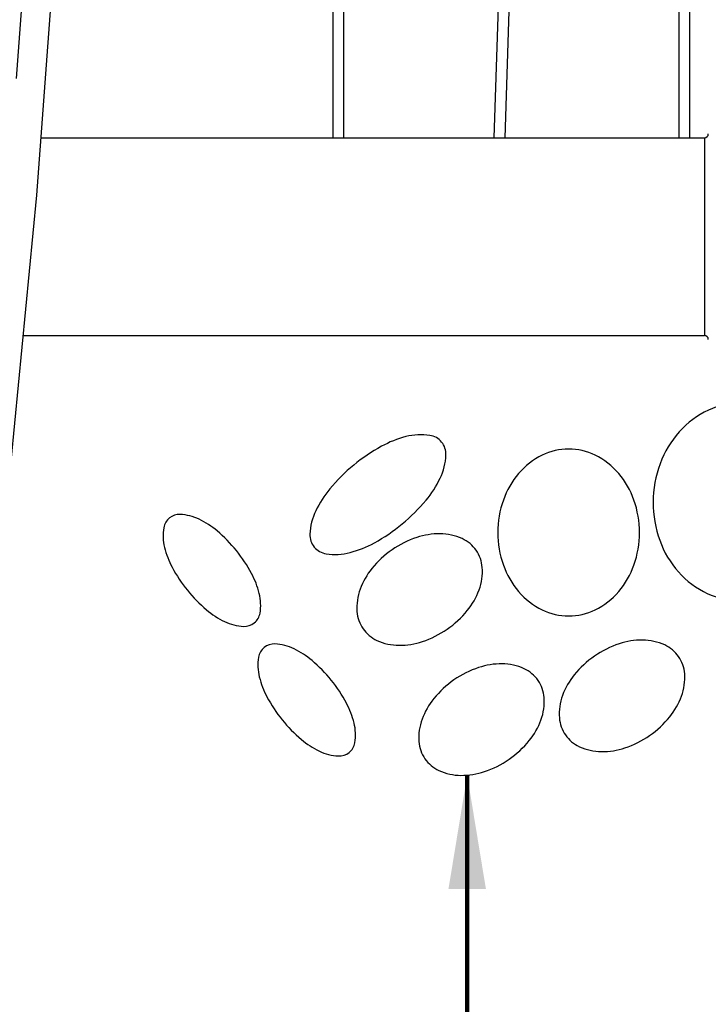
# Model space of a CAD drawing. Extents: x -12.1 to 4.3, y 0.7 to 11.1.
# Drawn here: x -8.4 to -7.3, y 5.4 to 7 of the extents above; entities that cross this region are included whole.
import ezdxf

# ---------------------------------------------------------------- set-up
doc = ezdxf.new("R2010")
doc.units = 0
doc.header["$MEASUREMENT"] = 0
doc.layers.get('0').update_dxf_attribs({"linetype": 'CONTINUOUS'})
doc.layers.add('image', color=7, linetype='CONTINUOUS')
doc.layers.add('text_bubbles', color=6, linetype='CONTINUOUS')
doc.styles.add('ARIAL', font='arial.ttf')
doc.dimstyles.get("Standard").update_dxf_attribs({"dimtxt": 0.18, "dimasz": 0.18, "dimexe": 0.18, "dimexo": 0.0625, "dimgap": 0.09, "dimtad": 0, "dimtih": 1, "dimtoh": 1, "dimdec": 4, "dimzin": 0, "dimdsep": 46, "dimtxsty": 'Standard', "dimcen": 0.09, "dimadec": 0, "dimazin": 0, "dimtfac": 1, "dimtdec": 4, "dimtofl": 0, "dimtmove": 2, "dimatfit": 3, "dimfxl": 0, "dimtolj": 1, "dimtzin": 0, "dimarcsym": 0})

msp = doc.modelspace()

# ---------------------------------------------------------------- linework, layer by layer
at = {"color": 8, "linetype": 'Continuous', "lineweight": 25}
for p, q in [((-7.3159, 6.7821), (-7.3159, 6.6255)), ((-7.3159, 6.6255), (-7.3159, 6.4689))]:
    msp.add_line(p, q, dxfattribs=at)
at = {"color": 7, "linetype": 'Continuous', "lineweight": 25}
for centre, start, end in [((-7.3159, 6.7881), 270, 0), ((-7.3159, 6.4629), 0, 90)]:
    msp.add_arc(centre, 0.00606, start, end, dxfattribs=at)
at = {"layer": 'image'}
for p, q in [((-8.3365, 7.8153), (-8.4043, 6.8755)), ((-8.3716, 6.6911), (-8.2992, 7.6793)), ((-8.365, 6.7819), (-7.3159, 6.7821)), ((-8.4296, 6.0896), (-8.3716, 6.6911)), ((-8.393, 6.4691), (-7.3159, 6.4689))]:
    msp.add_line(p, q, dxfattribs=at)
at = {"layer": 'image', "flags": 128}
for points in [[(-7.915, 7.6427), (-7.9144, 7.6104), (-7.9141, 7.5733), (-7.9124, 7.5118), (-7.9115, 7.4165), (-7.9052, 7.2681), (-7.9033, 7.1521), (-7.9033, 6.9417), (-7.9033, 6.7819)], [(-7.8986, 7.643), (-7.898, 7.6106), (-7.8977, 7.5736), (-7.896, 7.5121), (-7.8951, 7.417), (-7.8888, 7.2686), (-7.8869, 7.1522), (-7.8869, 6.9417), (-7.8869, 6.7819)], [(-7.3748, 7.4167), (-7.3524, 7.4032), (-7.3429, 7.3777), (-7.3397, 7.2967), (-7.3396, 6.7819)], [(-7.3835, 7.4023), (-7.366, 7.3918), (-7.3595, 7.3744), (-7.3564, 7.2964), (-7.3563, 6.7819)]]:
    msp.add_lwpolyline(points, dxfattribs=at)
at = {"layer": 'image'}
for points in [[(-7.6237, 7.5634), (-7.6238, 7.5503), (-7.6242, 7.5383), (-7.6248, 7.5273), (-7.6257, 7.517), (-7.6262, 7.5074), (-7.6263, 7.4982), (-7.6255, 7.4893), (-7.6255, 7.4805), (-7.6255, 7.4717), (-7.626, 7.4628), (-7.6271, 7.4539), (-7.6489, 6.7819)], [(-7.6072, 7.5623), (-7.6072, 7.5492), (-7.6076, 7.5371), (-7.6082, 7.5259), (-7.609, 7.5156), (-7.6095, 7.5058), (-7.6097, 7.4965), (-7.6088, 7.4874), (-7.6088, 7.4785), (-7.6089, 7.4696), (-7.6094, 7.4607), (-7.6105, 7.4517), (-7.6315, 6.7819)]]:
    msp.add_lwpolyline(points, dxfattribs=at)
for points in [[(-7.2502, 6.3629, 0.109602), (-7.3031, 6.3538, 0.10242), (-7.3508, 6.3219, 0.09367), (-7.3831, 6.2734, 0.088299), (-7.3969, 6.2131, 0.088299), (-7.3891, 6.1519, 0.09367), (-7.3617, 6.1004, 0.10242), (-7.3175, 6.0639, 0.109602), (-7.2657, 6.0497, 0.109602), (-7.2128, 6.0587, 0.10242), (-7.1652, 6.0907, 0.09367), (-7.1328, 6.1392, 0.088299), (-7.119, 6.1994, 0.088299), (-7.1268, 6.2607, 0.09367), (-7.1542, 6.3121, 0.10242), (-7.1984, 6.3487, 0.109602)], [(-7.9329, 6.1343, 0.184728), (-7.9142, 6.1237, 0.10214), (-7.8763, 6.1257, 0.061026), (-7.8379, 6.141, 0.047328), (-7.7939, 6.1708, 0.047328), (-7.7562, 6.2084, 0.061026), (-7.7339, 6.2431, 0.10214), (-7.7247, 6.28, 0.184728), (-7.7315, 6.3004, 0.184728), (-7.7502, 6.311, 0.10214), (-7.7882, 6.309, 0.061026), (-7.8266, 6.2937, 0.047328), (-7.8706, 6.2639, 0.047328), (-7.9083, 6.2263, 0.061026), (-7.9306, 6.1915, 0.10214), (-7.9398, 6.1547, 0.184728)], [(-7.4187, 6.1572, 0.084673), (-7.4274, 6.2087, 0.091654), (-7.4515, 6.2506, 0.103634), (-7.4888, 6.2796, 0.114054), (-7.5307, 6.2893, 0.114054), (-7.5726, 6.2796, 0.103634), (-7.6099, 6.2506, 0.091654), (-7.6339, 6.2087, 0.084673), (-7.6427, 6.1572, 0.084673), (-7.6339, 6.1058, 0.091654), (-7.6099, 6.0639, 0.103634), (-7.5726, 6.0349, 0.114054), (-7.5307, 6.0252, 0.114054), (-7.4888, 6.0349, 0.103634), (-7.4515, 6.0639, 0.091654), (-7.4274, 6.1058, 0.084673)], [(-8.1619, 6.1803, 0.183304), (-8.1709, 6.1649, 0.102461), (-8.1697, 6.1338, 0.061573), (-8.1576, 6.1022, 0.047844), (-8.1336, 6.0659, 0.047844), (-8.1032, 6.0349, 0.061573), (-8.0748, 6.0164, 0.102461), (-8.0446, 6.0087, 0.183304), (-8.0277, 6.0143, 0.183304), (-8.0187, 6.0296, 0.102461), (-8.0199, 6.0608, 0.061573), (-8.032, 6.0924, 0.047844), (-8.056, 6.1287, 0.047844), (-8.0865, 6.1597, 0.061573), (-8.1148, 6.1782, 0.102461), (-8.145, 6.1859, 0.183304)], [(-7.8099, 6.1299, 0.070899), (-7.8418, 6.1003, 0.082487), (-7.8604, 6.0677, 0.106814), (-7.8654, 6.0322, 0.134001), (-7.8558, 6.0051, 0.134001), (-7.8338, 5.9866, 0.106814), (-7.7988, 5.9788, 0.082487), (-7.7618, 5.9848, 0.070899), (-7.7228, 6.0043, 0.070899), (-7.6909, 6.0339, 0.082487), (-7.6723, 6.0665, 0.106814), (-7.6673, 6.102, 0.134001), (-7.6769, 6.1291, 0.134001), (-7.6989, 6.1476, 0.106814), (-7.7339, 6.1553, 0.082487), (-7.7709, 6.1494, 0.070899)], [(-7.4898, 5.9617, 0.070899), (-7.5217, 5.9321, 0.082487), (-7.5403, 5.8995, 0.106814), (-7.5453, 5.864, 0.134001), (-7.5357, 5.8369, 0.134001), (-7.5137, 5.8184, 0.106814), (-7.4787, 5.8106, 0.082487), (-7.4417, 5.8165, 0.070899), (-7.4027, 5.8361, 0.070899), (-7.3708, 5.8657, 0.082487), (-7.3522, 5.8983, 0.106814), (-7.3472, 5.9338, 0.134001), (-7.3568, 5.9609, 0.134001), (-7.3788, 5.9793, 0.106814), (-7.4138, 5.9871, 0.082487), (-7.4508, 5.9812, 0.070899)], [(-8.012, 5.9753, 0.183304), (-8.021, 5.9599, 0.102461), (-8.0198, 5.9288, 0.061573), (-8.0077, 5.8972, 0.047844), (-7.9837, 5.8609, 0.047844), (-7.9532, 5.8298, 0.061573), (-7.9249, 5.8114, 0.102461), (-7.8947, 5.8037, 0.183304), (-7.8778, 5.8092, 0.183304), (-7.8688, 5.8246, 0.102461), (-7.87, 5.8557, 0.061573), (-7.8821, 5.8874, 0.047844), (-7.9061, 5.9236, 0.047844), (-7.9365, 5.9547, 0.061573), (-7.9649, 5.9732, 0.102461), (-7.9951, 5.9809, 0.183304)], [(-7.712, 5.9241, 0.070899), (-7.7439, 5.8944, 0.082487), (-7.7625, 5.8618, 0.106814), (-7.7675, 5.8264, 0.134001), (-7.7579, 5.7993, 0.134001), (-7.7359, 5.7808, 0.106814), (-7.7009, 5.773, 0.082487), (-7.6639, 5.7789, 0.070899), (-7.6249, 5.7984, 0.070899), (-7.593, 5.828, 0.082487), (-7.5744, 5.8606, 0.106814), (-7.5694, 5.8961, 0.134001), (-7.579, 5.9232, 0.134001), (-7.601, 5.9417, 0.106814), (-7.636, 5.9495, 0.082487), (-7.673, 5.9436, 0.070899)]]:
    msp.add_lwpolyline(points, format="xyb", close=True, dxfattribs=at)

# ---------------------------------------------------------------- leaders
at = {"layer": 'text_bubbles'}
msp.add_leader([(-7.6911, 5.7733), (-7.6911, 3.4194)], dimstyle='Standard', override={"dimtxt": 0.125, "dimexe": 0.125, "dimgap": 0.09, "dimtad": 0, "dimtxsty": 'ARIAL', "dimclrd": 256, "dimclre": 256, "dimclrt": 256, "dimlwd": 65535, "dimlwe": 65535}, dxfattribs=at)

doc.saveas('drawing.dxf')
